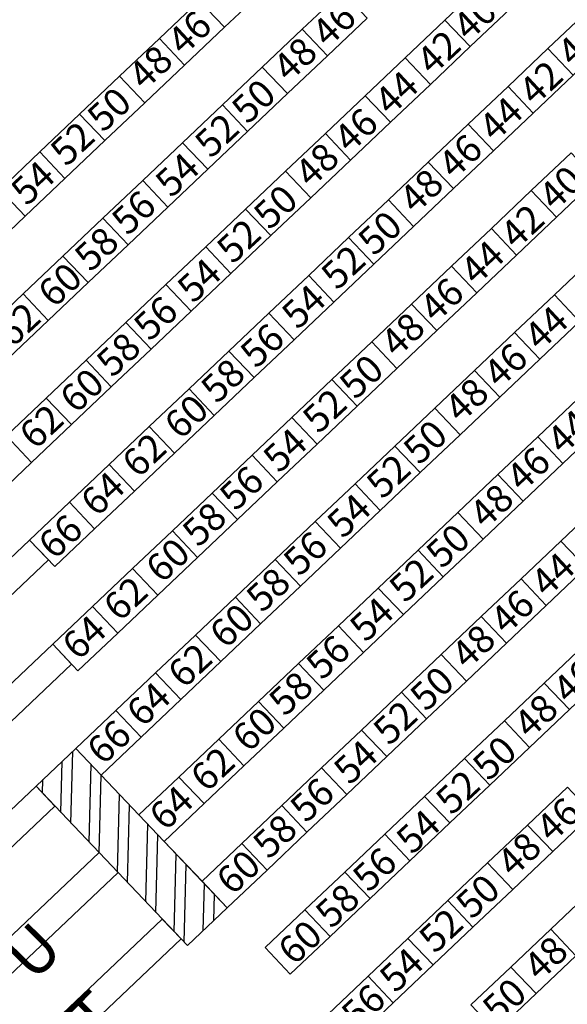
# Model space of a CAD drawing. Units: millimetres. Extents: x -7859 to -1402, y -964 to 3500.
# Drawn here: x -7057 to -6518, y 1683 to 2654 of the extents above; entities that cross this region are included whole.
import ezdxf

# ---------------------------------------------------------------- set-up
doc = ezdxf.new("R2010")
doc.units = ezdxf.units.MM
doc.layers.add('LETTRE RANG', color=7, linetype='Continuous')
doc.layers.add('numéros', color=7, linetype='Continuous')

msp = doc.modelspace()

# ---------------------------------------------------------------- hatches: boundary and pattern name
h = msp.add_hatch()
h.set_pattern_fill('STEEL', color=256, scale=9.025, angle=43.496139, style=0)
h.set_pattern_definition([(88.49614, (4113.428, -387.35), (-28.644505, 0.752014), []), (88.49614, (4103.566, -376.956), (-28.644505, 0.752014), [])])
h.paths.add_polyline_path([(-7001.67, 1935.636), (-7040.952, 1898.364), (-6891.865, 1741.238), (-6852.583, 1778.51)])

# ---------------------------------------------------------------- linework, layer by layer
for points in [[(-6880.171, 2672.972), (-6840.89, 2710.243), (-6816.042, 2684.056), (-6855.323, 2646.784), (-6880.171, 2672.972)], [(-6638.087, 2653.848), (-6598.806, 2691.12), (-6573.958, 2664.932), (-6613.24, 2627.661), (-6638.087, 2653.848)], [(-6778.77, 2644.774), (-6739.488, 2682.046), (-6714.641, 2655.858), (-6753.922, 2618.586), (-6778.77, 2644.774)], [(-6919.453, 2635.7), (-6880.171, 2672.972), (-6855.323, 2646.784), (-6894.605, 2609.512), (-6919.453, 2635.7)], [(-6536.686, 2625.651), (-6497.405, 2662.923), (-6472.557, 2636.735), (-6511.838, 2599.463), (-6536.686, 2625.651)], [(-6677.369, 2616.577), (-6638.087, 2653.848), (-6613.24, 2627.661), (-6652.521, 2590.389), (-6677.369, 2616.577)], [(-6818.052, 2607.502), (-6778.77, 2644.774), (-6753.922, 2618.586), (-6793.204, 2581.315), (-6818.052, 2607.502)], [(-6958.734, 2598.428), (-6919.453, 2635.7), (-6894.605, 2609.512), (-6933.886, 2572.24), (-6958.734, 2598.428)], [(-6575.968, 2588.379), (-6536.686, 2625.651), (-6511.838, 2599.463), (-6551.12, 2562.191), (-6575.968, 2588.379)], [(-6716.65, 2579.305), (-6677.369, 2616.577), (-6652.521, 2590.389), (-6691.803, 2553.117), (-6716.65, 2579.305)], [(-6857.333, 2570.231), (-6818.052, 2607.502), (-6793.204, 2581.315), (-6832.485, 2544.043), (-6857.333, 2570.231)], [(-6998.016, 2561.156), (-6958.734, 2598.428), (-6933.886, 2572.24), (-6973.168, 2534.969), (-6998.016, 2561.156)], [(-6615.249, 2551.107), (-6575.968, 2588.379), (-6551.12, 2562.191), (-6590.401, 2524.92), (-6615.249, 2551.107)], [(-6755.932, 2542.033), (-6716.65, 2579.305), (-6691.803, 2553.117), (-6731.084, 2515.845), (-6755.932, 2542.033)], [(-6896.615, 2532.959), (-6857.333, 2570.231), (-6832.485, 2544.043), (-6871.767, 2506.771), (-6896.615, 2532.959)], [(-7037.297, 2523.885), (-6998.016, 2561.156), (-6973.168, 2534.969), (-7012.449, 2497.697), (-7037.297, 2523.885)], [(-6654.531, 2513.836), (-6615.249, 2551.107), (-6590.401, 2524.92), (-6629.683, 2487.648), (-6654.531, 2513.836)], [(-6795.214, 2504.761), (-6755.932, 2542.033), (-6731.084, 2515.845), (-6770.366, 2478.574), (-6795.214, 2504.761)], [(-6935.896, 2495.687), (-6896.615, 2532.959), (-6871.767, 2506.771), (-6911.048, 2469.499), (-6935.896, 2495.687)], [(-7037.297, 2523.885), (-7076.579, 2486.613), (-7051.731, 2460.425), (-7012.449, 2497.697), (-7037.297, 2523.885)], [(-6553.13, 2485.638), (-6513.848, 2522.91), (-6489, 2496.722), (-6528.282, 2459.45), (-6553.13, 2485.638)], [(-6693.812, 2476.564), (-6654.531, 2513.836), (-6629.683, 2487.648), (-6668.965, 2450.376), (-6693.812, 2476.564)], [(-6975.178, 2458.415), (-6935.896, 2495.687), (-6911.048, 2469.499), (-6950.33, 2432.228), (-6975.178, 2458.415)], [(-6834.495, 2467.49), (-6795.214, 2504.761), (-6770.366, 2478.574), (-6809.647, 2441.302), (-6834.495, 2467.49)], [(-7076.579, 2486.613), (-7115.86, 2449.341), (-7091.013, 2423.153), (-7051.731, 2460.425), (-7076.579, 2486.613)], [(-6592.411, 2448.366), (-6553.13, 2485.638), (-6528.282, 2459.45), (-6567.563, 2422.179), (-6592.411, 2448.366)], [(-6733.094, 2439.292), (-6693.812, 2476.564), (-6668.965, 2450.376), (-6708.246, 2413.104), (-6733.094, 2439.292)], [(-6873.777, 2430.218), (-6834.495, 2467.49), (-6809.647, 2441.302), (-6848.929, 2404.03), (-6873.777, 2430.218)], [(-6975.178, 2458.415), (-7014.459, 2421.144), (-6989.611, 2394.956), (-6950.33, 2432.228), (-6975.178, 2458.415)], [(-6631.693, 2411.095), (-6592.411, 2448.366), (-6567.563, 2422.179), (-6606.845, 2384.907), (-6631.693, 2411.095)], [(-6772.375, 2402.02), (-6733.094, 2439.292), (-6708.246, 2413.104), (-6747.528, 2375.833), (-6772.375, 2402.02)], [(-6913.058, 2392.946), (-6873.777, 2430.218), (-6848.929, 2404.03), (-6888.21, 2366.758), (-6913.058, 2392.946)], [(-7014.459, 2421.144), (-7053.741, 2383.872), (-7028.893, 2357.684), (-6989.611, 2394.956), (-7014.459, 2421.144)], [(-6530.292, 2382.897), (-6491.01, 2420.169), (-6466.162, 2393.981), (-6505.444, 2356.709), (-6530.292, 2382.897)], [(-6670.974, 2373.823), (-6631.693, 2411.095), (-6606.845, 2384.907), (-6646.127, 2347.635), (-6670.974, 2373.823)], [(-6811.657, 2364.749), (-6772.375, 2402.02), (-6747.528, 2375.833), (-6786.809, 2338.561), (-6811.657, 2364.749)], [(-6913.058, 2392.946), (-6952.34, 2355.674), (-6927.492, 2329.487), (-6888.21, 2366.758), (-6913.058, 2392.946)], [(-7053.741, 2383.872), (-7093.022, 2346.6), (-7068.174, 2320.412), (-7028.893, 2357.684), (-7053.741, 2383.872)], [(-6569.573, 2345.625), (-6530.292, 2382.897), (-6505.444, 2356.709), (-6544.725, 2319.438), (-6569.573, 2345.625)], [(-6710.256, 2336.551), (-6670.974, 2373.823), (-6646.127, 2347.635), (-6685.408, 2310.363), (-6710.256, 2336.551)], [(-6850.939, 2327.477), (-6811.657, 2364.749), (-6786.809, 2338.561), (-6826.091, 2301.289), (-6850.939, 2327.477)], [(-6952.34, 2355.674), (-6991.621, 2318.403), (-6966.773, 2292.215), (-6927.492, 2329.487), (-6952.34, 2355.674)], [(-6608.855, 2308.354), (-6569.573, 2345.625), (-6544.725, 2319.438), (-6584.007, 2282.166), (-6608.855, 2308.354)], [(-6749.537, 2299.279), (-6710.256, 2336.551), (-6685.408, 2310.363), (-6724.69, 2273.092), (-6749.537, 2299.279)], [(-6850.939, 2327.477), (-6890.22, 2290.205), (-6865.372, 2264.017), (-6826.091, 2301.289), (-6850.939, 2327.477)], [(-6991.621, 2318.403), (-7030.903, 2281.131), (-7006.055, 2254.943), (-6966.773, 2292.215), (-6991.621, 2318.403)], [(-6648.136, 2271.082), (-6608.855, 2308.354), (-6584.007, 2282.166), (-6623.288, 2244.894), (-6648.136, 2271.082)], [(-6788.819, 2262.008), (-6749.537, 2299.279), (-6724.69, 2273.092), (-6763.971, 2235.82), (-6788.819, 2262.008)], [(-6890.22, 2290.205), (-6929.502, 2252.933), (-6904.654, 2226.746), (-6865.372, 2264.017), (-6890.22, 2290.205)], [(-7030.903, 2281.131), (-7070.184, 2243.859), (-7045.336, 2217.671), (-7006.055, 2254.943), (-7030.903, 2281.131)], [(-6546.735, 2242.884), (-6507.454, 2280.156), (-6482.606, 2253.968), (-6521.887, 2216.697), (-6546.735, 2242.884)], [(-6687.418, 2233.81), (-6648.136, 2271.082), (-6623.288, 2244.894), (-6662.57, 2207.622), (-6687.418, 2233.81)], [(-6929.502, 2252.933), (-6968.783, 2215.662), (-6943.935, 2189.474), (-6904.654, 2226.746), (-6929.502, 2252.933)], [(-6828.1, 2224.736), (-6788.819, 2262.008), (-6763.971, 2235.82), (-6803.253, 2198.548), (-6828.1, 2224.736)], [(-7109.466, 2206.587), (-7070.184, 2243.859), (-7045.336, 2217.671), (-7084.618, 2180.4), (-7109.466, 2206.587)], [(-6586.017, 2205.613), (-6546.735, 2242.884), (-6521.887, 2216.697), (-6561.169, 2179.425), (-6586.017, 2205.613)], [(-6726.699, 2196.538), (-6687.418, 2233.81), (-6662.57, 2207.622), (-6701.852, 2170.351), (-6726.699, 2196.538)], [(-6828.1, 2224.736), (-6867.382, 2187.464), (-6842.534, 2161.276), (-6803.253, 2198.548), (-6828.1, 2224.736)], [(-6968.783, 2215.662), (-7008.065, 2178.39), (-6983.217, 2152.202), (-6943.935, 2189.474), (-6968.783, 2215.662)], [(-6625.298, 2168.341), (-6586.017, 2205.613), (-6561.169, 2179.425), (-6600.45, 2142.153), (-6625.298, 2168.341)], [(-6765.981, 2159.267), (-6726.699, 2196.538), (-6701.852, 2170.351), (-6741.133, 2133.079), (-6765.981, 2159.267)], [(-6867.382, 2187.464), (-6906.664, 2150.192), (-6881.816, 2124.005), (-6842.534, 2161.276), (-6867.382, 2187.464)], [(-7047.346, 2141.118), (-7008.065, 2178.39), (-6983.217, 2152.202), (-7022.498, 2114.93), (-7047.346, 2141.118)], [(-6523.897, 2140.143), (-6484.616, 2177.415), (-6459.768, 2151.228), (-6499.049, 2113.956), (-6523.897, 2140.143)], [(-6664.58, 2131.069), (-6625.298, 2168.341), (-6600.45, 2142.153), (-6639.732, 2104.881), (-6664.58, 2131.069)], [(-6765.981, 2159.267), (-6805.262, 2121.995), (-6780.415, 2095.807), (-6741.133, 2133.079), (-6765.981, 2159.267)], [(-6906.664, 2150.192), (-6945.945, 2112.921), (-6921.097, 2086.733), (-6881.816, 2124.005), (-6906.664, 2150.192)], [(-6563.179, 2102.872), (-6523.897, 2140.143), (-6499.049, 2113.956), (-6538.331, 2076.684), (-6563.179, 2102.872)], [(-6703.861, 2093.797), (-6664.58, 2131.069), (-6639.732, 2104.881), (-6679.013, 2067.61), (-6703.861, 2093.797)], [(-6805.262, 2121.995), (-6844.544, 2084.723), (-6819.696, 2058.535), (-6780.415, 2095.807), (-6805.262, 2121.995)], [(-6945.945, 2112.921), (-6985.227, 2075.649), (-6960.379, 2049.461), (-6921.097, 2086.733), (-6945.945, 2112.921)], [(-6602.46, 2065.6), (-6563.179, 2102.872), (-6538.331, 2076.684), (-6577.612, 2039.412), (-6602.46, 2065.6)], [(-6743.143, 2056.526), (-6703.861, 2093.797), (-6679.013, 2067.61), (-6718.295, 2030.338), (-6743.143, 2056.526)], [(-6844.544, 2084.723), (-6883.825, 2047.451), (-6858.978, 2021.264), (-6819.696, 2058.535), (-6844.544, 2084.723)], [(-7024.508, 2038.377), (-6985.227, 2075.649), (-6960.379, 2049.461), (-6999.66, 2012.189), (-7024.508, 2038.377)], [(-6641.742, 2028.328), (-6602.46, 2065.6), (-6577.612, 2039.412), (-6616.894, 2002.14), (-6641.742, 2028.328)], [(-6743.143, 2056.526), (-6782.424, 2019.254), (-6757.577, 1993.066), (-6718.295, 2030.338), (-6743.143, 2056.526)], [(-6883.825, 2047.451), (-6923.107, 2010.18), (-6898.259, 1983.992), (-6858.978, 2021.264), (-6883.825, 2047.451)], [(-7232.319, 1803.876), (-7005.872, 2018.736), (-7024.508, 2038.377), (-7230.159, 1843.248)], [(-6540.341, 2000.131), (-6501.059, 2037.402), (-6476.211, 2011.215), (-6515.493, 1973.943), (-6540.341, 2000.131)], [(-6681.023, 1991.056), (-6641.742, 2028.328), (-6616.894, 2002.14), (-6656.175, 1964.869), (-6681.023, 1991.056)], [(-6962.389, 1972.908), (-6923.107, 2010.18), (-6898.259, 1983.992), (-6937.541, 1946.72), (-6962.389, 1972.908)], [(-6782.424, 2019.254), (-6821.706, 1981.982), (-6796.858, 1955.794), (-6757.577, 1993.066), (-6782.424, 2019.254)], [(-6579.622, 1962.859), (-6540.341, 2000.131), (-6515.493, 1973.943), (-6554.774, 1936.671), (-6579.622, 1962.859)], [(-6681.023, 1991.056), (-6720.305, 1953.785), (-6695.457, 1927.597), (-6656.175, 1964.869), (-6681.023, 1991.056)], [(-6821.706, 1981.982), (-6860.987, 1944.71), (-6836.14, 1918.523), (-6796.858, 1955.794), (-6821.706, 1981.982)], [(-7001.67, 1935.636), (-6962.389, 1972.908), (-6937.541, 1946.72), (-6976.822, 1909.448), (-7001.67, 1935.636)], [(-6618.904, 1925.587), (-6579.622, 1962.859), (-6554.774, 1936.671), (-6594.056, 1899.4), (-6618.904, 1925.587)], [(-6720.305, 1953.785), (-6759.586, 1916.513), (-6734.738, 1890.325), (-6695.457, 1927.597), (-6720.305, 1953.785)], [(-6860.987, 1944.71), (-6900.269, 1907.439), (-6875.421, 1881.251), (-6836.14, 1918.523), (-6860.987, 1944.71)], [(-6618.904, 1925.587), (-6658.185, 1888.315), (-6633.337, 1862.128), (-6594.056, 1899.4), (-6618.904, 1925.587)], [(-6759.586, 1916.513), (-6798.868, 1879.241), (-6774.02, 1853.053), (-6734.738, 1890.325), (-6759.586, 1916.513)], [(-6939.551, 1870.167), (-6976.822, 1909.448)], [(-6939.551, 1870.167), (-6900.269, 1907.439), (-6875.421, 1881.251), (-6914.703, 1843.979), (-6939.551, 1870.167)], [(-6556.784, 1860.118), (-6517.503, 1897.39), (-6492.655, 1871.202), (-6531.936, 1833.93), (-6556.784, 1860.118)], [(-6658.185, 1888.315), (-6697.467, 1851.044), (-6672.619, 1824.856), (-6633.337, 1862.128), (-6658.185, 1888.315)], [(-6798.868, 1879.241), (-6838.149, 1841.969), (-6813.302, 1815.782), (-6774.02, 1853.053), (-6798.868, 1879.241)], [(-6596.066, 1822.846), (-6556.784, 1860.118), (-6531.936, 1833.93), (-6571.218, 1796.659), (-6596.066, 1822.846)], [(-6697.467, 1851.044), (-6736.748, 1813.772), (-6711.9, 1787.584), (-6672.619, 1824.856), (-6697.467, 1851.044)], [(-6877.431, 1804.698), (-6914.703, 1843.979)], [(-6877.431, 1804.698), (-6838.149, 1841.969), (-6813.302, 1815.782), (-6852.583, 1778.51), (-6877.431, 1804.698)], [(-6596.066, 1822.846), (-6635.347, 1785.574), (-6610.499, 1759.387), (-6571.218, 1796.659), (-6596.066, 1822.846)], [(-6736.748, 1813.772), (-6776.03, 1776.5), (-6751.182, 1750.313), (-6711.9, 1787.584), (-6736.748, 1813.772)], [(-6533.946, 1757.377), (-6494.664, 1794.649), (-6469.817, 1768.461), (-6509.098, 1731.189), (-6533.946, 1757.377)], [(-6635.347, 1785.574), (-6674.629, 1748.303), (-6649.781, 1722.115), (-6610.499, 1759.387), (-6635.347, 1785.574)], [(-6815.311, 1739.228), (-6776.03, 1776.5), (-6751.182, 1750.313), (-6790.463, 1713.041), (-6815.311, 1739.228)], [(-6573.228, 1720.105), (-6533.946, 1757.377), (-6509.098, 1731.189), (-6548.38, 1693.918), (-6573.228, 1720.105)], [(-6674.629, 1748.303), (-6713.91, 1711.031), (-6689.062, 1684.843), (-6649.781, 1722.115), (-6674.629, 1748.303)], [(-6612.509, 1682.834), (-6573.228, 1720.105), (-6548.38, 1693.918), (-6587.661, 1656.646), (-6612.509, 1682.834)], [(-6713.91, 1711.031), (-6753.192, 1673.759), (-6728.344, 1647.572), (-6689.062, 1684.843), (-6713.91, 1711.031)]]:
    msp.add_lwpolyline(points)
for points in [[(-7225.118, 1935.119), (-7028.71, 2121.477), (-7047.346, 2141.118), (-7243.754, 1954.759)], [(-7001.67, 1935.636), (-7040.952, 1898.364), (-6891.865, 1741.238), (-6852.583, 1778.51)], [(-7218.723, 1692.365), (-7022.316, 1878.724), (-7040.952, 1898.364), (-7237.359, 1712.006)], [(-7156.604, 1626.896), (-6960.196, 1813.254), (-6978.832, 1832.895), (-7175.24, 1646.536)], [(-7094.484, 1561.426), (-6898.077, 1747.785), (-6916.712, 1767.426), (-7113.12, 1581.067)]]:
    msp.add_lwpolyline(points, close=True)
at = {"lineweight": -2, "invisible_edges": 13}
msp.add_3dface([(-6580.898, 3500.498, 231.322), (-6092.834, 450.098, 1281.168), (-6092.834, 450.098, -91.512)], dxfattribs=at)

# ---------------------------------------------------------------- texts
at = {"layer": 'LETTRE RANG', "char_height": 45.125, "width": 1611.54856, "attachment_point": 3, "rotation": 45.320628}
for s, insert in [('{\\fArial|b1|i0|c0|p34;U}', (-7044.459, 1767.495)), ('{\\fArial|b1|i0|c0|p34;T}', (-6987.786, 1700.392))]:
    msp.add_mtext(s, dxfattribs=dict(at, insert=insert))
at = {"layer": 'numéros', "char_height": 27.075, "width": 1611.54856, "attachment_point": 1, "rotation": 42.864552}
for s, insert in [('{\\fArial|b1|i0|c0|p34;46}', (-6771.864, 2645.638)), ('{\\fArial|b1|i0|c0|p34;40}', (-6632.922, 2651.933)), ('{\\fArial|b1|i0|c0|p34;46}', (-6914.181, 2637.567)), ('{\\fArial|b1|i0|c0|p34;40}', (-6530.067, 2626.172)), ('{\\fArial|b1|i0|c0|p34;42}', (-6668.809, 2618.183)), ('{\\fArial|b1|i0|c0|p34;48}', (-6810.229, 2611.414)), ('{\\fArial|b1|i0|c0|p34;48}', (-6952.547, 2603.343)), ('{\\fArial|b1|i0|c0|p34;42}', (-6568.075, 2588.183)), ('{\\fArial|b1|i0|c0|p34;44}', (-6710.241, 2578.257)), ('{\\fArial|b1|i0|c0|p34;50}', (-6850.908, 2569.901)), ('{\\fArial|b1|i0|c0|p34;50}', (-6993.226, 2561.831)), ('{\\fArial|b1|i0|c0|p34;44}', (-6607.387, 2552.496)), ('{\\fArial|b1|i0|c0|p34;46}', (-6750.235, 2541.485)), ('{\\fArial|b1|i0|c0|p34;52}', (-6887.223, 2536.229)), ('{\\fArial|b1|i0|c0|p34;52}', (-7029.541, 2528.159)), ('{\\fArial|b1|i0|c0|p34;46}', (-6647.381, 2515.724)), ('{\\fArial|b1|i0|c0|p34;48}', (-6788.601, 2507.26)), ('{\\fArial|b1|i0|c0|p34;54}', (-6926.103, 2497.404)), ('{\\fArial|b1|i0|c0|p34;54}', (-7068.421, 2489.334)), ('{\\fArial|b1|i0|c0|p34;48}', (-6685.746, 2481.499)), ('{\\fArial|b1|i0|c0|p34;40}', (-6548.359, 2484.556)), ('{\\fArial|b1|i0|c0|p34;50}', (-6829.28, 2465.748)), ('{\\fArial|b1|i0|c0|p34;56}', (-6969.06, 2460.071)), ('{\\fArial|b1|i0|c0|p34;42}', (-6586.367, 2446.567)), ('{\\fArial|b1|i0|c0|p34;50}', (-6726.425, 2439.987)), ('{\\fArial|b1|i0|c0|p34;58}', (-7005.691, 2424.307)), ('{\\fArial|b1|i0|c0|p34;52}', (-6865.595, 2432.076)), ('{\\fArial|b1|i0|c0|p34;52}', (-6762.74, 2406.315)), ('{\\fArial|b1|i0|c0|p34;44}', (-6625.678, 2410.88)), ('{\\fArial|b1|i0|c0|p34;54}', (-6904.475, 2393.251)), ('{\\fArial|b1|i0|c0|p34;60}', (-7041.645, 2388.896)), ('{\\fArial|b1|i0|c0|p34;46}', (-6665.672, 2374.107)), ('{\\fArial|b1|i0|c0|p34;54}', (-6801.62, 2367.49)), ('{\\fArial|b1|i0|c0|p34;56}', (-6947.431, 2355.917)), ('{\\fArial|b1|i0|c0|p34;62}', (-7082.781, 2349.711)), ('{\\fArial|b1|i0|c0|p34;44}', (-6562.794, 2346.355)), ('{\\fArial|b1|i0|c0|p34;48}', (-6704.038, 2339.883)), ('{\\fArial|b1|i0|c0|p34;56}', (-6842.456, 2329.096)), ('{\\fArial|b1|i0|c0|p34;58}', (-6984.062, 2320.154)), ('{\\fArial|b1|i0|c0|p34;46}', (-6602.788, 2309.582)), ('{\\fArial|b1|i0|c0|p34;50}', (-6744.717, 2298.371)), ('{\\fArial|b1|i0|c0|p34;58}', (-6881.208, 2294.393)), ('{\\fArial|b1|i0|c0|p34;60}', (-7020.016, 2284.743)), ('{\\fArial|b1|i0|c0|p34;48}', (-6641.153, 2275.358)), ('{\\fArial|b1|i0|c0|p34;60}', (-6917.162, 2258.982)), ('{\\fArial|b1|i0|c0|p34;52}', (-6781.032, 2264.699)), ('{\\fArial|b1|i0|c0|p34;62}', (-7060.048, 2249.226)), ('{\\fArial|b1|i0|c0|p34;44}', (-6540.404, 2244.095)), ('{\\fArial|b1|i0|c0|p34;50}', (-6681.832, 2233.846)), ('{\\fArial|b1|i0|c0|p34;62}', (-6958.818, 2221.132)), ('{\\fArial|b1|i0|c0|p34;54}', (-6819.912, 2225.874)), ('{\\fArial|b1|i0|c0|p34;52}', (-6718.147, 2200.174)), ('{\\fArial|b1|i0|c0|p34;46}', (-6580.398, 2207.323)), ('{\\fArial|b1|i0|c0|p34;64}', (-6999.556, 2182.926)), ('{\\fArial|b1|i0|c0|p34;56}', (-6862.869, 2188.54)), ('{\\fArial|b1|i0|c0|p34;48}', (-6616.642, 2170.979)), ('{\\fArial|b1|i0|c0|p34;54}', (-6757.027, 2161.349)), ('{\\fArial|b1|i0|c0|p34;58}', (-6899.499, 2152.777)), ('{\\fArial|b1|i0|c0|p34;66}', (-7041.281, 2140.705)), ('{\\fArial|b1|i0|c0|p34;50}', (-6659.442, 2131.586)), ('{\\fArial|b1|i0|c0|p34;56}', (-6799.984, 2124.015)), ('{\\fArial|b1|i0|c0|p34;60}', (-6935.454, 2117.365)), ('{\\fArial|b1|i0|c0|p34;44}', (-6556.162, 2103.338)), ('{\\fArial|b1|i0|c0|p34;52}', (-6695.757, 2097.914)), ('{\\fArial|b1|i0|c0|p34;58}', (-6836.615, 2088.252)), ('{\\fArial|b1|i0|c0|p34;62}', (-6977.109, 2079.516)), ('{\\fArial|b1|i0|c0|p34;46}', (-6596.156, 2066.565)), ('{\\fArial|b1|i0|c0|p34;54}', (-6734.637, 2059.089)), ('{\\fArial|b1|i0|c0|p34;60}', (-6872.569, 2052.84)), ('{\\fArial|b1|i0|c0|p34;64}', (-7017.848, 2041.31)), ('{\\fArial|b1|i0|c0|p34;48}', (-6634.521, 2032.341)), ('{\\fArial|b1|i0|c0|p34;56}', (-6777.594, 2021.755)), ('{\\fArial|b1|i0|c0|p34;62}', (-6913.705, 2013.655)), ('{\\fArial|b1|i0|c0|p34;46}', (-6534.545, 1998.046)), ('{\\fArial|b1|i0|c0|p34;58}', (-6814.225, 1985.992)), ('{\\fArial|b1|i0|c0|p34;50}', (-6675.2, 1990.829)), ('{\\fArial|b1|i0|c0|p34;64}', (-6954.444, 1975.449)), ('{\\fArial|b1|i0|c0|p34;52}', (-6711.515, 1957.156)), ('{\\fArial|b1|i0|c0|p34;48}', (-6572.911, 1963.821)), ('{\\fArial|b1|i0|c0|p34;60}', (-6850.179, 1950.581)), ('{\\fArial|b1|i0|c0|p34;66}', (-6993.421, 1938.19)), ('{\\fArial|b1|i0|c0|p34;54}', (-6750.396, 1918.332)), ('{\\fArial|b1|i0|c0|p34;50}', (-6613.59, 1922.309)), ('{\\fArial|b1|i0|c0|p34;62}', (-6891.315, 1911.396)), ('{\\fArial|b1|i0|c0|p34;52}', (-6649.904, 1888.637)), ('{\\fArial|b1|i0|c0|p34;56}', (-6793.352, 1880.998)), ('{\\fArial|b1|i0|c0|p34;64}', (-6932.054, 1873.19)), ('{\\fArial|b1|i0|c0|p34;46}', (-6551.034, 1861.623)), ('{\\fArial|b1|i0|c0|p34;54}', (-6688.785, 1849.812)), ('{\\fArial|b1|i0|c0|p34;58}', (-6829.983, 1845.234)), ('{\\fArial|b1|i0|c0|p34;48}', (-6589.399, 1827.399)), ('{\\fArial|b1|i0|c0|p34;56}', (-6731.741, 1812.478)), ('{\\fArial|b1|i0|c0|p34;60}', (-6865.937, 1809.823)), ('{\\fArial|b1|i0|c0|p34;50}', (-6630.078, 1785.887)), ('{\\fArial|b1|i0|c0|p34;58}', (-6768.372, 1776.715)), ('{\\fArial|b1|i0|c0|p34;52}', (-6666.393, 1752.214)), ('{\\fArial|b1|i0|c0|p34;60}', (-6805.205, 1740.651)), ('{\\fArial|b1|i0|c0|p34;48}', (-6563.179, 1724.967)), ('{\\fArial|b1|i0|c0|p34;54}', (-6705.273, 1713.39)), ('{\\fArial|b1|i0|c0|p34;56}', (-6742.856, 1677.503)), ('{\\fArial|b1|i0|c0|p34;50}', (-6603.858, 1683.455))]:
    msp.add_mtext(s, dxfattribs=dict(at, insert=insert))

doc.saveas('drawing.dxf')
